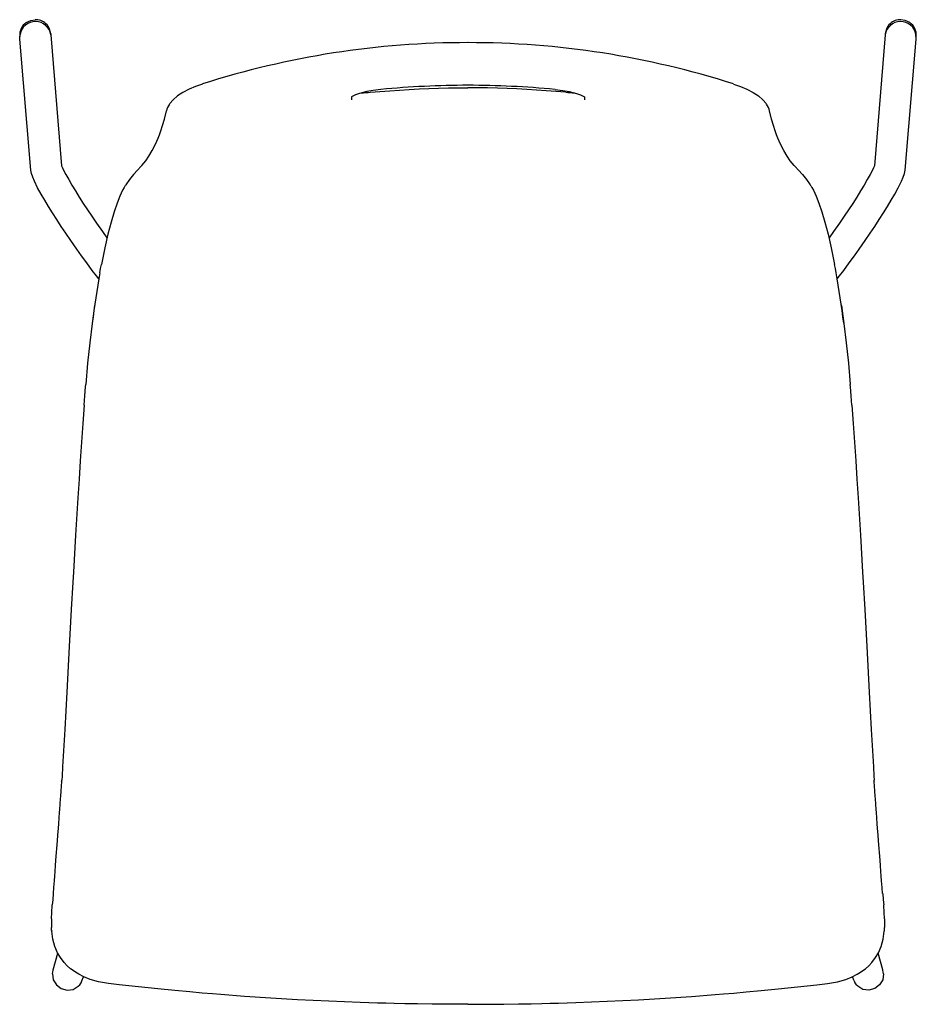
# Model space of a CAD drawing. Extents: x 38714 to 40440, y -6775 to -5033.
# Drawn here: x 38862 to 39323, y -5540 to -5033 of the extents above; entities that cross this region are included whole.
import ezdxf

# ---------------------------------------------------------------- set-up
doc = ezdxf.new("R2010")
doc.units = 0
doc.header["$LTSCALE"] = 0.5
doc.layers.get('0').update_dxf_attribs({"linetype": 'CONTINUOUS', "lineweight": 30})

msp = doc.modelspace()

# ---------------------------------------------------------------- linework, layer by layer
at = {"lineweight": 25}
for p, q in [((38861.712, -5042.727), (38861.581, -5041.288)), ((38867.249, -5110.135), (38861.712, -5042.727)), ((38877.527, -5039.978), (38877.56, -5040.536)), ((38877.56, -5040.536), (38883.097, -5107.944)), ((39307.256, -5040.536), (39301.72, -5107.944)), ((39307.29, -5039.978), (39307.256, -5040.536)), ((39317.568, -5110.135), (39323.105, -5042.727)), ((39323.105, -5042.727), (39323.236, -5041.288)), ((39067.226, -5068.372), (39072.256, -5068.148)), ((39072.256, -5068.148), (39077.293, -5067.97)), ((39077.293, -5067.97), (39082.346, -5067.845)), ((39082.346, -5067.845), (39087.401, -5067.781)), ((39087.401, -5067.781), (39089.916, -5067.771)), ((39089.916, -5067.771), (39092.408, -5067.769)), ((39094.901, -5067.771), (39092.408, -5067.769)), ((39097.416, -5067.781), (39094.901, -5067.771)), ((39102.471, -5067.845), (39097.416, -5067.781)), ((39107.523, -5067.97), (39102.471, -5067.845)), ((39112.561, -5068.148), (39107.523, -5067.97)), ((39117.59, -5068.372), (39112.561, -5068.148)), ((39032.408, -5072.47), (39032.408, -5074.028)), ((39032.408, -5072.579), (39032.408, -5074.028)), ((39047.056, -5069.71), (39052.13, -5069.303)), ((39052.13, -5069.303), (39062.197, -5068.637)), ((39062.197, -5068.637), (39067.226, -5068.372)), ((39122.62, -5068.637), (39117.59, -5068.372)), ((39132.686, -5069.303), (39122.62, -5068.637)), ((39137.761, -5069.71), (39132.686, -5069.303)), ((39152.408, -5072.47), (39152.408, -5074.028)), ((39152.408, -5072.579), (39152.408, -5074.028)), ((38915.714, -5118.492), (38916.019, -5118.012)), ((39269.103, -5118.492), (39268.798, -5118.012)), ((38895.07, -5226.351), (38895.454, -5221.654)), ((38895.454, -5221.654), (38895.55, -5220.521)), ((39289.362, -5221.654), (39289.266, -5220.521)), ((39289.747, -5226.351), (39289.362, -5221.654)), ((38894.704, -5231.081), (38895.07, -5226.351)), ((39290.113, -5231.081), (39289.747, -5226.351)), ((38894.704, -5231.081), (38894.015, -5240.605)), ((39290.113, -5231.081), (39290.802, -5240.605)), ((38892.73, -5259.747), (38892.108, -5269.324)), ((39292.086, -5259.747), (39292.709, -5269.324)), ((38892.108, -5269.324), (38891.497, -5278.899)), ((39292.709, -5269.324), (39293.319, -5278.899)), ((38891.497, -5278.899), (38890.318, -5298.04)), ((39293.319, -5278.899), (39294.499, -5298.04)), ((38890.318, -5298.04), (38889.195, -5317.166)), ((39294.499, -5298.04), (39295.622, -5317.166)), ((38888.119, -5336.277), (38887.079, -5355.371)), ((39296.697, -5336.277), (39297.737, -5355.371)), ((38887.079, -5355.371), (38885.819, -5378.853)), ((39297.737, -5355.371), (39298.998, -5378.853)), ((38883.655, -5417.35), (38883.362, -5422.118)), ((39301.161, -5417.35), (39301.455, -5422.118)), ((38883.362, -5422.118), (38883.234, -5424.143)), ((39301.455, -5422.118), (39301.583, -5424.143)), ((38883.234, -5424.143), (38883.218, -5424.161)), ((39301.583, -5424.143), (39301.599, -5424.161)), ((38878.856, -5482.556), (38878.583, -5485.82)), ((39305.961, -5482.556), (39306.234, -5485.82)), ((38877.851, -5495.571), (38878.328, -5488.743)), ((38878.583, -5485.82), (38878.355, -5488.441)), ((39306.234, -5485.82), (39306.462, -5488.441)), ((39306.966, -5495.571), (39306.489, -5488.743)), ((38878.045, -5501.527), (38878.084, -5501.884)), ((39306.772, -5501.527), (39306.733, -5501.884)), ((38878.843, -5521.753), (38881.188, -5513.274)), ((39305.974, -5521.753), (39303.629, -5513.274))]:
    msp.add_line(p, q, dxfattribs=at)
for p, q in [((38938.63, -5076.224), (38938.944, -5075.867)), ((39246.187, -5076.224), (39245.873, -5075.867)), ((38916.189, -5117.711), (38916.019, -5118.012)), ((39268.627, -5117.711), (39268.798, -5118.012)), ((38903.791, -5157.966), (38903.654, -5158.692)), ((39281.026, -5157.966), (39281.163, -5158.692)), ((38878.762, -5522.16), (38878.843, -5521.753)), ((39306.055, -5522.16), (39305.974, -5521.753))]:
    msp.add_line(p, q)
at = {"lineweight": 25, "flags": 128}
for points in [[(38864.957, -5034.188), (38867.232, -5033.09), (38869.554, -5032.745)], [(39319.859, -5034.188), (39317.584, -5033.09), (39315.263, -5032.745)], [(38861.712, -5042.727), (38861.756, -5040.289), (38861.758, -5040.284)], [(39323.105, -5042.727), (39323.06, -5040.289), (39323.058, -5040.284)], [(38955.644, -5065.856), (38952.146, -5067.048), (38948.753, -5068.459), (38945.585, -5070.135), (38942.806, -5072.006), (38940.559, -5073.956), (38938.945, -5075.865), (38938.944, -5075.867)], [(39229.172, -5065.856), (39232.67, -5067.048), (39236.063, -5068.459), (39239.232, -5070.135), (39242.011, -5072.006), (39244.258, -5073.956), (39245.872, -5075.865), (39245.873, -5075.867)], [(39047.596, -5068.681), (39043.648, -5069.129), (39040.318, -5069.702), (39037.78, -5070.309), (39035.989, -5070.849), (39034.413, -5071.426), (39033.069, -5072.037), (39032.408, -5072.47)], [(39042.078, -5070.117), (39044.663, -5069.913), (39047.056, -5069.71)], [(39137.22, -5068.681), (39141.169, -5069.129), (39144.498, -5069.702), (39147.037, -5070.309), (39148.827, -5070.849), (39150.404, -5071.426), (39151.747, -5072.037), (39152.408, -5072.47)], [(39142.739, -5070.117), (39140.153, -5069.913), (39137.761, -5069.71)], [(38924.097, -5108.171), (38924.467, -5107.766), (38926.435, -5105.381), (38928.128, -5102.942), (38929.853, -5100.024), (38931.623, -5096.551), (38932.241, -5095.193), (38932.874, -5093.683), (38933.527, -5091.984), (38934.246, -5089.932), (38935.086, -5087.285), (38936.056, -5083.913), (38937.156, -5079.708)], [(39260.72, -5108.171), (39260.349, -5107.766), (39258.382, -5105.381), (39256.689, -5102.942), (39254.963, -5100.024), (39253.194, -5096.551), (39252.576, -5095.193), (39251.943, -5093.683), (39251.29, -5091.984), (39250.571, -5089.932), (39249.731, -5087.285), (39248.761, -5083.913), (39247.66, -5079.708)], [(38883.097, -5107.944), (38883.193, -5108.253), (38883.539, -5109.021), (38884.108, -5110.17), (38885.305, -5112.428), (38886.797, -5115.086), (38888.455, -5117.914), (38890.275, -5120.91), (38892.242, -5124.051), (38894.318, -5127.286), (38896.467, -5130.561), (38898.656, -5133.831), (38901.142, -5137.469), (38904.189, -5141.831), (38906.513, -5145.086), (38906.549, -5145.135)], [(38924.097, -5108.171), (38922.213, -5110.145), (38920.142, -5112.431), (38918.05, -5114.983), (38916.189, -5117.711)], [(39260.72, -5108.171), (39262.604, -5110.145), (39264.674, -5112.431), (39266.767, -5114.983), (39268.627, -5117.711)], [(39301.72, -5107.944), (39301.623, -5108.253), (39301.277, -5109.021), (39300.708, -5110.17), (39299.511, -5112.428), (39298.02, -5115.086), (39296.361, -5117.914), (39294.541, -5120.91), (39292.575, -5124.051), (39290.499, -5127.286), (39288.35, -5130.561), (39286.16, -5133.831), (39283.675, -5137.469), (39280.628, -5141.831), (39278.304, -5145.086), (39278.268, -5145.135)], [(38902.309, -5166.15), (38901.143, -5164.659), (38898.931, -5161.761), (38896.088, -5157.947), (38893.428, -5154.293), (38890.994, -5150.88), (38887.819, -5146.331), (38885.242, -5142.554), (38882.942, -5139.114), (38880.683, -5135.665), (38878.495, -5132.246), (38876.41, -5128.901), (38874.462, -5125.679), (38872.621, -5122.513), (38870.812, -5119.212), (38869.174, -5115.907), (38868.272, -5113.796), (38867.602, -5111.842), (38867.249, -5110.135)], [(39282.507, -5166.15), (39283.673, -5164.659), (39285.886, -5161.761), (39288.728, -5157.947), (39291.389, -5154.293), (39293.823, -5150.88), (39296.998, -5146.331), (39299.575, -5142.554), (39301.875, -5139.114), (39304.133, -5135.665), (39306.322, -5132.246), (39308.407, -5128.901), (39310.355, -5125.679), (39312.196, -5122.513), (39314.004, -5119.212), (39315.642, -5115.907), (39316.545, -5113.796), (39317.214, -5111.842), (39317.568, -5110.135)], [(38915.713, -5118.493), (38915.365, -5119.1), (38914.556, -5120.563), (38913.161, -5123.553), (38911.703, -5127.232), (38910.188, -5131.674), (38908.625, -5136.94), (38907.022, -5143.084), (38905.387, -5150.167), (38903.791, -5157.966)], [(39269.103, -5118.493), (39269.452, -5119.1), (39270.26, -5120.563), (39271.655, -5123.553), (39273.113, -5127.232), (39274.628, -5131.674), (39276.191, -5136.94), (39277.795, -5143.084), (39279.43, -5150.167), (39281.026, -5157.966)], [(38902.853, -5162.976), (38903.241, -5160.871), (38903.654, -5158.692)], [(39281.963, -5162.976), (39281.576, -5160.871), (39281.163, -5158.692)], [(38900.192, -5179.603), (38900.161, -5179.801), (38898.878, -5189.103), (38897.668, -5199.066), (38896.554, -5209.587), (38895.55, -5220.521)], [(39284.625, -5179.603), (39284.656, -5179.801), (39285.938, -5189.103), (39287.149, -5199.066), (39288.262, -5209.587), (39289.266, -5220.521)], [(38894.015, -5240.605), (38893.363, -5250.168), (38892.73, -5259.747)], [(39290.802, -5240.605), (39291.454, -5250.168), (39292.086, -5259.747)], [(38889.195, -5317.166), (38888.899, -5322.348), (38888.119, -5336.277)], [(39295.622, -5317.166), (39295.918, -5322.348), (39296.697, -5336.277)], [(38885.819, -5378.853), (38884.767, -5398.095), (38883.655, -5417.35)], [(39298.998, -5378.853), (39300.049, -5398.095), (39301.161, -5417.35)], [(38882.656, -5432.66), (38882.862, -5429.701), (38883.178, -5424.954)], [(38883.15, -5425.101), (38883.178, -5424.673), (38883.211, -5424.155)], [(39301.667, -5425.101), (39301.639, -5424.673), (39301.606, -5424.155)], [(39302.16, -5432.66), (39301.955, -5429.701), (39301.638, -5424.954)], [(38881.337, -5450.857), (38881.641, -5446.767), (38881.883, -5443.47), (38882.065, -5440.97), (38882.197, -5439.142), (38882.365, -5436.798), (38882.588, -5433.65), (38882.656, -5432.66)], [(39303.48, -5450.857), (39303.176, -5446.767), (39302.934, -5443.47), (39302.752, -5440.97), (39302.619, -5439.142), (39302.452, -5436.798), (39302.229, -5433.65), (39302.16, -5432.66)], [(38878.884, -5482.449), (38879.132, -5479.445), (38879.404, -5476.07), (38879.614, -5473.433), (38879.777, -5471.352), (38880.043, -5467.921), (38880.397, -5463.303), (38880.838, -5457.49), (38881.364, -5450.475)], [(38881.36, -5450.704), (38881.332, -5450.71), (38881.351, -5450.736)], [(39305.932, -5482.449), (39305.684, -5479.445), (39305.412, -5476.07), (39305.203, -5473.433), (39305.04, -5471.352), (39304.774, -5467.921), (39304.419, -5463.303), (39303.979, -5457.49), (39303.452, -5450.475)], [(39303.457, -5450.704), (39303.485, -5450.71), (39303.466, -5450.736)], [(38878.322, -5488.707), (38878.334, -5488.57), (38878.349, -5488.404)], [(39306.494, -5488.707), (39306.482, -5488.57), (39306.468, -5488.404)], [(38877.851, -5495.571), (38877.899, -5499.796), (38877.933, -5500.076)], [(39306.966, -5495.571), (39306.917, -5499.796), (39306.884, -5500.076)], [(38878.011, -5501.53), (38877.984, -5501.072), (38877.913, -5500.078)], [(38912.763, -5529.609), (38907.206, -5528.944), (38902.086, -5527.981), (38897.86, -5526.755), (38894.526, -5525.417), (38892.025, -5524.14), (38890.263, -5523.067), (38889.021, -5522.208), (38887.78, -5521.25), (38886.088, -5519.754), (38884.397, -5517.973), (38882.524, -5515.526), (38881.043, -5513.029), (38879.674, -5509.889), (38878.605, -5506.06), (38878.06, -5501.891)], [(39272.053, -5529.609), (39277.611, -5528.944), (39282.731, -5527.981), (39286.957, -5526.755), (39290.29, -5525.417), (39292.792, -5524.14), (39294.553, -5523.067), (39295.796, -5522.208), (39297.037, -5521.25), (39298.729, -5519.754), (39300.42, -5517.973), (39302.293, -5515.526), (39303.774, -5513.029), (39305.143, -5509.889), (39306.211, -5506.06), (39306.756, -5501.891)], [(39306.806, -5501.53), (39306.833, -5501.072), (39306.904, -5500.078)], [(38878.445, -5523.844), (38878.557, -5522.93), (38878.762, -5522.16)], [(38878.445, -5523.844), (38878.869, -5526.929), (38880.444, -5529.618), (38882.93, -5531.504), (38885.949, -5532.298), (38889.041, -5531.879), (38891.735, -5530.312), (38892.515, -5529.525)], [(39306.372, -5523.844), (39305.947, -5526.929), (39304.372, -5529.618), (39301.886, -5531.504), (39298.867, -5532.298), (39295.776, -5531.879), (39293.081, -5530.312), (39292.302, -5529.525)], [(39306.372, -5523.844), (39306.259, -5522.93), (39306.055, -5522.16)], [(38893.638, -5527.502), (38894.442, -5525.374)], [(39291.179, -5527.502), (39290.375, -5525.374)], [(39092.408, -5539.57), (39082.674, -5539.557), (39074.011, -5539.498), (39066.418, -5539.398), (39059.908, -5539.277), (39054.463, -5539.154), (39050.043, -5539.042), (39045.723, -5538.923), (39041.348, -5538.793), (39036.919, -5538.65), (39020.79, -5538.031), (39004.613, -5537.236), (38990.898, -5536.421), (38977.402, -5535.494), (38965.104, -5534.547), (38960.91, -5534.202), (38955.602, -5533.751), (38949.132, -5533.182), (38941.504, -5532.483), (38932.719, -5531.644), (38922.78, -5530.654), (38912.764, -5529.612)], [(39092.408, -5539.57), (39102.143, -5539.557), (39110.806, -5539.498), (39118.399, -5539.398), (39124.908, -5539.277), (39130.354, -5539.154), (39134.774, -5539.042), (39139.094, -5538.923), (39143.468, -5538.793), (39147.898, -5538.65), (39164.026, -5538.031), (39180.204, -5537.236), (39193.919, -5536.421), (39207.415, -5535.494), (39219.712, -5534.547), (39223.907, -5534.202), (39229.215, -5533.751), (39235.685, -5533.182), (39243.313, -5532.483), (39252.098, -5531.644), (39262.037, -5530.654), (39272.053, -5529.612)]]:
    msp.add_lwpolyline(points, dxfattribs=at)
at = {"lineweight": 25}
for centre, radius, start, end in [((38869.759, -5040.452), 7.71, 87.19749, 91.52267), ((38870.042, -5039.878), 7.127, 38.36322, 89.24146), ((39314.775, -5039.878), 7.127, 90.75854, 141.63678), ((39315.058, -5040.452), 7.71, 88.47733, 92.80251), ((38869.343, -5040.626), 7.79, 124.25961, 184.85027), ((38869.639, -5041.688), 8.005, 8.2758, 169.86993), ((38869.092, -5040.856), 8.481, 5.93961, 39.56127), ((39315.178, -5041.688), 8.005, 10.13007, 171.7242), ((39315.725, -5040.856), 8.481, 140.43873, 174.06039), ((39315.474, -5040.626), 7.79, 355.14973, 55.74039), ((39091.827, -5490.729), 446.164, 89.92535, 107.76595), ((39092.99, -5490.729), 446.164, 72.23405, 90.07465), ((39091.827, -5490.729), 446.164, 89.925338682635, 89.92534391385), ((39092.99, -5490.729), 446.164, 90.07465608615, 90.074661317365), ((39092.09, -5525.94), 459.419, 89.96032, 95.55769), ((39092.726, -5525.94), 459.419, 84.44231, 90.03968), ((39028.881, -4899.12), 171.506, 272.86002, 274.41304), ((39155.936, -4899.12), 171.506, 265.58696, 267.13998), ((38946.457, -5081.59), 9.49, 145.56396, 168.6277), ((39238.36, -5081.59), 9.49, 11.3723, 34.43604), ((39363.504, -5246.381), 468.14, 169.73727, 172.95152), ((38821.313, -5246.381), 468.14, 7.04848, 10.26273), ((38889.476, -5526.515), 4.278, 315.26996, 346.65101), ((39295.341, -5526.515), 4.278, 193.34899, 224.73004)]:
    msp.add_arc(centre, radius, start, end, dxfattribs=at)

doc.saveas('drawing.dxf')
